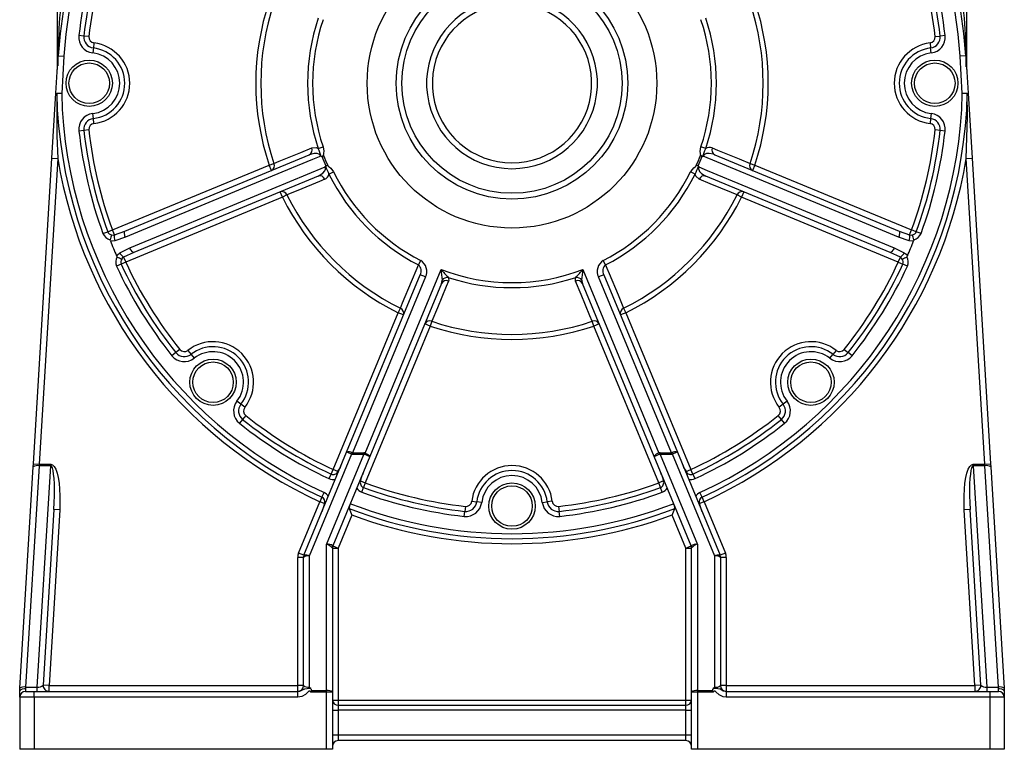
# Model space of a CAD drawing. Extents: x -682 to 1130, y -682 to 682.
# Drawn here: x 336 to 676, y -252 to -1 of the extents above; entities that cross this region are included whole.
import ezdxf

# ---------------------------------------------------------------- set-up
doc = ezdxf.new("R2010")
doc.units = 0
doc.linetypes.add('SLD-PLNÁ', pattern=[0])
doc.layers.add('VIDITELNE', color=2, linetype='SLD-PLNÁ')

msp = doc.modelspace()

# ---------------------------------------------------------------- linework, layer by layer
at = {"layer": 'VIDITELNE', "color": 2, "linetype": 'SLD-PLNÁ'}
for p, q in [((348.85, -17.75), (348.85, 104.52)), ((662.85, 104.52), (662.85, -17.75)), ((358.01, -6.2), (356.29, -6.01)), ((359.74, -6.39), (358.01, -6.2)), ((651.96, -6.39), (653.69, -6.2)), ((655.41, -6.01), (653.69, -6.2)), ((361.49, -8.6), (361.29, -10.32)), ((650.21, -8.6), (650.41, -10.32)), ((348.36, -25.89), (349.14, -13.01)), ((349.14, -13.01), (351.13, -13.13)), ((351.13, -13.13), (350.35, -26.01)), ((361.29, -10.32), (361.08, -12.04)), ((650.62, -12.04), (650.41, -10.32)), ((662.56, -13.01), (660.57, -13.13)), ((661.35, -26.01), (660.57, -13.13)), ((662.56, -13.01), (663.34, -25.89)), ((347, -48.39), (348.36, -25.89)), ((348.36, -25.89), (350.35, -26.01)), ((350.35, -26.01), (348.62, -26.05)), ((661.35, -26.01), (663.34, -25.89)), ((663.08, -26.05), (661.35, -26.01)), ((663.34, -25.89), (664.7, -48.39)), ((361.29, -34.68), (361.08, -32.96)), ((650.62, -32.96), (650.41, -34.68)), ((361.49, -36.4), (361.29, -34.68)), ((650.41, -34.68), (650.21, -36.4)), ((358.01, -38.8), (356.29, -38.99)), ((359.74, -38.61), (358.01, -38.8)), ((653.69, -38.8), (651.96, -38.61)), ((655.41, -38.99), (653.69, -38.8)), ((372.21, -73.53), (435.82, -47.18)), ((438.96, -45), (440.6, -44.45)), ((572.74, -45), (571.1, -44.45)), ((575.88, -47.18), (639.49, -73.53)), ((340.6, -153.96), (347, -48.39)), ((348.99, -48.51), (342.6, -154.08)), ((347, -48.39), (348.99, -48.51)), ((367.86, -73.16), (422, -50.74)), ((422, -50.74), (423.64, -50.18)), ((422.77, -52.58), (422, -50.74)), ((588.06, -50.18), (589.7, -50.74)), ((589.7, -50.74), (588.93, -52.58)), ((589.7, -50.74), (643.84, -73.16)), ((662.71, -48.51), (664.7, -48.39)), ((669.1, -154.08), (662.71, -48.51)), ((664.7, -48.39), (671.1, -153.96)), ((442.64, -53.89), (444.19, -53.12)), ((569.06, -53.89), (567.51, -53.12)), ((438.88, -54.57), (375.27, -80.92)), ((636.43, -80.92), (572.82, -54.57)), ((426.59, -61.82), (425.83, -59.98)), ((428.15, -61.05), (426.59, -61.82)), ((585.11, -61.82), (583.55, -61.05)), ((585.87, -59.98), (585.11, -61.82)), ((426.59, -61.82), (372.45, -84.25)), ((639.25, -84.25), (585.11, -61.82)), ((364.6, -74.36), (366.23, -73.76)), ((366.23, -73.76), (367.86, -73.16)), ((368.58, -74.9), (367.86, -73.16)), ((368.58, -74.9), (372.21, -73.53)), ((639.49, -73.53), (643.12, -74.9)), ((643.12, -74.9), (643.84, -73.16)), ((645.47, -73.76), (643.84, -73.16)), ((647.1, -74.36), (645.47, -73.76)), ((372.35, -75.62), (368.67, -76.88)), ((643.03, -76.88), (639.35, -75.62)), ((370.4, -81.05), (373.89, -79.34)), ((375.27, -80.92), (371.73, -82.52)), ((639.97, -82.52), (636.43, -80.92)), ((637.81, -79.34), (641.3, -81.05)), ((370.88, -84.98), (369.31, -85.71)), ((372.45, -84.25), (370.88, -84.98)), ((371.73, -82.52), (372.45, -84.25)), ((473.52, -85.24), (474.32, -83.7)), ((538.18, -85.24), (537.38, -83.7)), ((639.25, -84.25), (639.97, -82.52)), ((639.25, -84.25), (640.82, -84.98)), ((642.39, -85.71), (640.82, -84.98)), ((455.12, -150.21), (481.36, -86.84)), ((530.34, -86.84), (556.58, -150.21)), ((448.75, -149.89), (474.13, -88.61)), ((475.98, -89.38), (450.82, -150.13)), ((481.53, -91.68), (456.78, -151.42)), ((475.98, -89.38), (474.13, -88.61)), ((554.92, -151.42), (530.17, -91.68)), ((537.57, -88.61), (535.72, -89.38)), ((560.88, -150.13), (535.72, -89.38)), ((537.57, -88.61), (562.95, -149.89)), ((444.1, -155.9), (466.53, -101.76)), ((466.53, -101.76), (467.3, -100.2)), ((468.37, -102.52), (466.53, -101.76)), ((545.17, -101.76), (543.33, -102.52)), ((544.4, -100.2), (545.17, -101.76)), ((545.17, -101.76), (567.6, -155.9)), ((478.17, -104.71), (477.61, -106.35)), ((534.09, -106.35), (533.53, -104.71)), ((477.61, -106.35), (455.19, -160.49)), ((477.61, -106.35), (475.77, -105.58)), ((535.93, -105.58), (534.09, -106.35)), ((556.51, -160.49), (534.09, -106.35)), ((389.79, -115.51), (388.44, -116.59)), ((391.14, -114.43), (389.79, -115.51)), ((393.94, -114.75), (395.01, -116.11)), ((617.76, -114.75), (616.69, -116.11)), ((620.56, -114.43), (621.91, -115.51)), ((623.26, -116.59), (621.91, -115.51)), ((395.01, -116.11), (396.09, -117.47)), ((615.61, -117.47), (616.69, -116.11)), ((412.24, -133.34), (410.88, -132.26)), ((600.82, -132.26), (599.46, -133.34)), ((413.6, -134.41), (412.24, -133.34)), ((599.46, -133.34), (598.1, -134.41)), ((412.84, -138.56), (411.76, -139.91)), ((413.92, -137.21), (412.84, -138.56)), ((598.86, -138.56), (597.78, -137.21)), ((599.94, -139.91), (598.86, -138.56)), ((434, -185.5), (448.75, -149.89)), ((450.42, -150.58), (435.85, -185.75)), ((441.85, -181.72), (454.72, -150.65)), ((456.78, -151.42), (444, -182.27)), ((450.82, -150.13), (454.72, -150.13)), ((450.82, -150.13), (450.82, -150.65)), ((454.72, -150.65), (450.82, -150.65)), ((454.72, -150.13), (454.72, -150.65)), ((455.12, -150.21), (454.93, -150.65)), ((567.7, -182.27), (554.92, -151.42)), ((556.58, -150.21), (556.77, -150.65)), ((556.98, -150.13), (556.98, -150.65)), ((556.98, -150.13), (560.88, -150.13)), ((556.98, -150.65), (569.85, -181.72)), ((560.88, -150.65), (556.98, -150.65)), ((560.88, -150.13), (560.88, -150.65)), ((575.85, -185.75), (561.28, -150.58)), ((562.95, -149.89), (577.7, -185.5)), ((335.92, -231.41), (340.54, -155)), ((342.54, -154.6), (337.91, -231.02)), ((340.54, -155), (340.6, -153.96)), ((340.6, -153.96), (342.6, -154.08)), ((341.92, -231.02), (346.55, -154.6)), ((342.6, -154.08), (342.54, -154.6)), ((346.55, -154.6), (342.54, -154.6)), ((342.6, -154.08), (346.55, -154.08)), ((346.55, -154.08), (346.55, -154.6)), ((443.37, -157.47), (444.1, -155.9)), ((445.7, -156.56), (444.1, -155.9)), ((566, -156.56), (567.6, -155.9)), ((568.33, -157.47), (567.6, -155.9)), ((665.15, -154.6), (665.15, -154.08)), ((665.15, -154.08), (669.1, -154.08)), ((665.15, -154.6), (669.78, -231.02)), ((669.16, -154.6), (665.15, -154.6)), ((669.1, -154.08), (671.1, -153.96)), ((669.16, -154.6), (669.1, -154.08)), ((673.79, -231.02), (669.16, -154.6)), ((671.1, -153.96), (671.16, -155)), ((671.16, -155), (675.78, -231.41)), ((443.37, -157.47), (442.64, -159.04)), ((569.06, -159.04), (568.33, -157.47)), ((453.59, -159.83), (455.19, -160.49)), ((453.99, -163.75), (454.59, -162.12)), ((455.19, -160.49), (454.59, -162.12)), ((558.11, -159.83), (556.51, -160.49)), ((557.11, -162.12), (556.51, -160.49)), ((557.71, -163.75), (557.11, -162.12)), ((440.23, -165.42), (439.5, -167)), ((440.23, -165.42), (440.95, -163.85)), ((571.47, -165.42), (570.75, -163.85)), ((572.2, -167), (571.47, -165.42)), ((347.67, -169.66), (343.99, -230.38)), ((349.67, -169.78), (345.99, -230.5)), ((349.67, -169.78), (347.67, -169.66)), ((432.15, -184.74), (439.5, -167)), ((441.1, -167.66), (439.5, -167)), ((489.74, -168.61), (489.55, -170.34)), ((491.95, -166.86), (493.67, -167.06)), ((495.39, -167.27), (493.67, -167.06)), ((516.31, -167.27), (518.03, -167.06)), ((519.75, -166.86), (518.03, -167.06)), ((521.96, -168.61), (522.15, -170.34)), ((572.2, -167), (570.6, -167.66)), ((572.2, -167), (579.55, -184.74)), ((664.03, -169.66), (662.03, -169.78)), ((665.71, -230.5), (662.03, -169.78)), ((667.71, -230.38), (664.03, -169.66)), ((450.59, -171.59), (445.85, -183.03)), ((489.36, -172.06), (489.55, -170.34)), ((522.34, -172.06), (522.15, -170.34)), ((565.85, -183.03), (561.11, -171.59)), ((441.85, -232.25), (441.85, -181.72)), ((443.85, -182.98), (443.85, -232.76)), ((443.85, -183.03), (445.85, -183.03)), ((444, -182.27), (445.85, -183.03)), ((445.85, -183.03), (445.85, -235.5)), ((565.85, -183.03), (567.7, -182.27)), ((565.85, -183.03), (567.85, -183.03)), ((565.85, -235.5), (565.85, -183.03)), ((567.85, -232.76), (567.85, -182.98)), ((569.85, -181.72), (569.85, -232.25)), ((431.85, -230.5), (431.85, -186.27)), ((433.85, -186.27), (431.85, -186.27)), ((434, -185.5), (432.15, -184.74)), ((433.85, -230.5), (433.85, -186.27)), ((435.85, -185.75), (435.85, -231.02)), ((575.85, -231.02), (575.85, -185.75)), ((579.55, -184.74), (577.7, -185.5)), ((577.85, -186.27), (577.85, -230.5)), ((579.85, -186.27), (577.85, -186.27)), ((579.85, -186.27), (579.85, -230.5)), ((337.91, -231.02), (337.85, -231.53)), ((337.91, -231.02), (341.92, -231.02)), ((341.92, -232.5), (341.92, -231.02)), ((345.99, -230.5), (343.99, -230.38)), ((345.99, -232.5), (345.99, -230.5)), ((345.99, -230.5), (431.85, -230.5)), ((431.85, -232.5), (431.85, -230.5)), ((433.85, -230.5), (431.85, -230.5)), ((579.85, -230.5), (577.85, -230.5)), ((579.85, -230.5), (665.71, -230.5)), ((579.85, -230.5), (579.85, -232.5)), ((667.71, -230.38), (665.71, -230.5)), ((665.71, -230.5), (665.71, -232.5)), ((669.78, -231.02), (669.78, -232.5)), ((669.78, -231.02), (673.79, -231.02)), ((673.85, -231.53), (673.79, -231.02)), ((335.85, -232.48), (335.92, -231.41)), ((335.85, -232.5), (335.85, -232.48)), ((335.85, -234.5), (335.85, -232.5)), ((340.85, -234.5), (335.85, -234.5)), ((335.85, -234.5), (335.85, -252.5)), ((337.85, -231.53), (337.85, -232.5)), ((337.85, -232.5), (340.85, -232.5)), ((340.85, -234.5), (340.85, -232.5)), ((340.85, -232.5), (431.89, -232.5)), ((340.85, -234.5), (340.85, -252.5)), ((431.89, -234.5), (340.85, -234.5)), ((431.89, -234.5), (431.89, -232.5)), ((441.85, -232.76), (436.33, -232.76)), ((436.56, -232.25), (441.85, -232.25)), ((441.85, -232.76), (441.85, -232.25)), ((441.85, -252.5), (441.85, -232.76)), ((443.85, -232.76), (441.85, -232.76)), ((443.85, -232.76), (443.85, -252.5)), ((569.85, -232.76), (567.85, -232.76)), ((567.85, -252.5), (567.85, -232.76)), ((569.85, -232.25), (575.14, -232.25)), ((569.85, -232.25), (569.85, -232.76)), ((569.85, -232.76), (569.85, -252.5)), ((575.37, -232.76), (569.85, -232.76)), ((579.81, -232.5), (579.81, -234.5)), ((579.81, -232.5), (670.85, -232.5)), ((670.85, -234.5), (579.81, -234.5)), ((670.85, -232.5), (673.85, -232.5)), ((670.85, -232.5), (670.85, -234.5)), ((670.85, -234.5), (670.85, -252.5)), ((675.85, -234.5), (670.85, -234.5)), ((673.85, -232.5), (673.85, -231.53)), ((675.78, -231.41), (675.85, -232.48)), ((675.85, -232.48), (675.85, -232.5)), ((675.85, -232.5), (675.85, -234.5)), ((675.85, -234.5), (675.85, -252.5)), ((443.85, -235.5), (445.85, -235.5)), ((445.85, -235.5), (445.85, -237.23)), ((445.85, -235.5), (565.85, -235.5)), ((445.85, -237.23), (445.85, -238.96)), ((445.85, -237.23), (565.85, -237.23)), ((565.85, -235.5), (567.85, -235.5)), ((565.85, -237.23), (565.85, -235.5)), ((565.85, -238.96), (565.85, -237.23)), ((443.85, -238.96), (445.85, -238.96)), ((445.85, -238.96), (445.85, -247.5)), ((565.85, -238.96), (445.85, -238.96)), ((565.85, -247.5), (565.85, -238.96)), ((565.85, -238.96), (567.85, -238.96)), ((443.85, -247.5), (445.85, -247.5)), ((445.85, -247.5), (445.85, -249.5)), ((445.85, -247.5), (565.85, -247.5)), ((565.85, -247.5), (567.85, -247.5)), ((565.85, -249.5), (565.85, -247.5)), ((565.85, -249.5), (445.85, -249.5)), ((340.85, -252.5), (335.85, -252.5)), ((441.85, -252.5), (340.85, -252.5)), ((443.85, -252.5), (441.85, -252.5)), ((569.85, -252.5), (567.85, -252.5)), ((670.85, -252.5), (569.85, -252.5)), ((675.85, -252.5), (670.85, -252.5))]:
    msp.add_line(p, q, dxfattribs=at)
for points in [[(348.36, -25.89), (348.36, -25.91), (348.37, -25.93), (348.39, -25.95), (348.42, -25.97), (348.46, -25.99), (348.51, -26.01), (348.56, -26.03), (348.62, -26.05)], [(348.62, -26.05), (348.69, -40.62), (348.99, -48.51)], [(662.71, -48.51), (663.13, -34.02), (663.08, -26.05)], [(663.08, -26.05), (663.14, -26.03), (663.19, -26.01), (663.24, -25.99), (663.28, -25.97), (663.31, -25.95), (663.33, -25.93), (663.34, -25.91), (663.34, -25.89)], [(423.64, -50.18), (425.5, -49.42), (432.9, -46.36), (436.7, -44.8)], [(439.79, -47.68), (439.66, -47.42), (439.59, -47.33), (439.22, -47.01), (439.19, -47), (438.53, -46.77), (437.56, -46.73), (435.82, -47.18)], [(436.7, -44.8), (438.24, -44.7), (438.96, -45)], [(440.24, -47.81), (440.81, -47.46), (440.82, -47.46)], [(440.6, -44.45), (440.84, -46), (440.78, -46.67), (440.72, -47.09), (440.7, -47.26), (440.72, -47.33), (440.77, -47.4), (440.82, -47.46)], [(570.88, -47.46), (570.96, -47.36), (570.99, -47.29), (571, -47.2), (570.98, -47.05), (570.92, -46.68), (570.86, -46.02), (571.1, -44.45)], [(571.46, -47.81), (570.89, -47.46), (570.88, -47.46)], [(575.88, -47.18), (575.44, -47.01), (573.94, -46.72), (572.96, -46.81), (572.37, -47.08), (572.13, -47.3), (572.05, -47.41), (571.91, -47.68)], [(575, -44.8), (576.85, -45.56), (584.26, -48.62), (588.06, -50.18)], [(439.79, -47.68), (436.95, -48.85), (423.02, -54.63), (372.35, -75.62)], [(441.56, -51), (442.21, -50.84), (442.22, -50.84)], [(442.22, -50.84), (442.23, -50.96), (442.26, -51.03), (442.32, -51.1), (442.44, -51.19), (442.74, -51.41), (443.25, -51.84), (444.19, -53.12)], [(567.51, -53.12), (567.68, -52.8), (568.62, -51.69), (569.18, -51.25), (569.33, -51.14), (569.44, -51.04), (569.47, -50.97), (569.48, -50.84)], [(570.14, -51), (569.49, -50.84), (569.48, -50.84)], [(639.35, -75.62), (626.85, -70.44), (571.91, -47.68)], [(373.89, -79.34), (386.39, -74.16), (441.34, -51.41)], [(438.88, -54.57), (439.31, -54.37), (440.58, -53.52), (441.2, -52.77), (441.43, -52.16), (441.45, -51.84), (441.43, -51.7), (441.34, -51.41)], [(570.51, -55.63), (569.36, -54.61), (569.06, -53.89)], [(570.36, -51.41), (570.27, -51.69), (570.26, -51.79), (570.3, -52.28), (570.31, -52.31), (570.61, -52.94), (571.27, -53.65), (572.82, -54.57)], [(570.36, -51.41), (573.21, -52.58), (587.14, -58.35), (637.81, -79.34)], [(441.19, -55.63), (439.34, -56.4), (431.93, -59.48), (428.15, -61.05)], [(583.55, -61.05), (581.7, -60.28), (574.3, -57.21), (570.51, -55.63)], [(372.35, -75.62), (372.21, -75.26), (372.11, -74.9), (372.03, -74.56), (371.99, -74.25), (371.99, -73.98), (372.03, -73.77), (372.1, -73.61), (372.21, -73.53)], [(639.49, -73.53), (639.6, -73.61), (639.67, -73.77), (639.71, -73.98), (639.71, -74.25), (639.67, -74.56), (639.59, -74.9), (639.49, -75.26), (639.35, -75.62)], [(367.15, -76.94), (367.1, -76.72), (367.11, -76.55)], [(368.67, -76.88), (367.93, -76.99), (367.15, -76.94)], [(367.62, -74.88), (368.2, -74.96), (368.58, -74.9)], [(644.55, -76.94), (644.22, -76.98), (643.03, -76.88)], [(643.12, -74.9), (643.72, -74.95), (644.08, -74.88)], [(644.59, -76.55), (644.6, -76.77), (644.55, -76.94)], [(369.28, -82.08), (369.48, -81.82), (370.4, -81.05)], [(375.27, -80.92), (375.13, -80.93), (374.97, -80.88), (374.8, -80.75), (374.61, -80.56), (374.42, -80.31), (374.23, -80.02), (374.05, -79.69), (373.89, -79.34)], [(637.81, -79.34), (637.65, -79.69), (637.47, -80.02), (637.28, -80.31), (637.09, -80.56), (636.9, -80.75), (636.73, -80.88), (636.57, -80.93), (636.43, -80.92)], [(641.3, -81.05), (641.91, -81.49), (642.42, -82.08)], [(369.53, -82.39), (369.37, -82.23), (369.28, -82.08)], [(371.73, -82.52), (371.27, -82.9), (371.07, -83.2)], [(640.63, -83.2), (640.27, -82.74), (639.97, -82.52)], [(642.42, -82.08), (642.3, -82.28), (642.17, -82.39)], [(467.3, -100.2), (468.07, -98.35), (471.14, -90.95), (473.08, -86.31), (473.52, -85.24)], [(538.18, -85.24), (538.62, -86.31), (539.39, -88.16), (542.47, -95.56), (544.4, -100.2)], [(483.9, -90.79), (483.14, -92.65), (480.08, -100.06), (478.17, -104.71)], [(481.53, -91.68), (481.64, -91.35), (481.71, -90.54)], [(483.85, -89.56), (483.99, -90.46), (483.9, -90.79)], [(527.8, -90.79), (527.73, -89.92), (527.85, -89.56)], [(533.53, -104.71), (532.77, -102.85), (529.71, -95.45), (527.8, -90.79)], [(529.99, -90.54), (529.99, -90.86), (530.17, -91.68)], [(455.12, -150.21), (455.43, -150.35), (455.74, -150.5), (456.02, -150.65), (456.26, -150.8), (456.47, -150.95), (456.62, -151.1), (456.73, -151.22), (456.78, -151.33), (456.78, -151.42)], [(346.55, -154.08), (347.17, -154.28), (347.75, -154.85), (348.28, -155.8), (348.75, -157.09), (349.14, -158.69), (349.44, -160.57), (349.65, -162.67), (349.76, -164.94), (349.76, -167.33), (349.67, -169.78)], [(347.67, -169.66), (347.79, -167.3), (347.85, -164.99), (347.86, -162.8), (347.82, -160.78), (347.72, -158.98), (347.57, -157.44), (347.37, -156.21), (347.13, -155.31), (346.85, -154.77), (346.55, -154.6)], [(662.03, -169.78), (661.94, -167.33), (661.94, -164.94), (662.05, -162.67), (662.26, -160.57), (662.56, -158.69), (662.95, -157.09), (663.42, -155.8), (663.95, -154.85), (664.53, -154.28), (665.15, -154.08)], [(665.15, -154.6), (664.85, -154.77), (664.57, -155.31), (664.33, -156.21), (664.13, -157.44), (663.98, -158.98), (663.88, -160.78), (663.84, -162.8), (663.85, -164.99), (663.91, -167.3), (664.03, -169.66)], [(443.99, -182.26), (443.99, -182.27), (444, -182.28), (444, -182.27)], [(567.7, -182.27), (567.7, -182.28), (567.71, -182.27), (567.71, -182.26)], [(435.85, -231.02), (435.86, -231.02), (436.33, -231.44)], [(575.37, -231.44), (575.84, -231.02), (575.85, -231.02)], [(335.85, -232.48), (335.98, -232.15), (336.33, -231.86), (336.84, -231.65), (337.47, -231.54), (337.82, -231.53), (337.85, -231.53)], [(431.89, -232.5), (432.63, -232.37), (433.27, -232.07), (434.34, -231.57), (435.08, -231.46), (435.93, -231.44), (436.33, -231.44)], [(436.33, -232.76), (436.27, -232.69), (435.99, -232.43), (435.91, -232.38), (435.84, -232.37), (435.78, -232.39), (435.66, -232.46), (435.57, -232.55), (434.51, -233.58), (433.28, -234.26), (431.89, -234.5)], [(436.33, -232.76), (436.34, -232.75), (436.56, -232.25)], [(575.14, -232.25), (575.36, -232.75), (575.37, -232.76)], [(575.37, -231.44), (576.14, -231.44), (576.87, -231.48), (577.69, -231.67), (578.82, -232.27), (579.53, -232.48), (579.81, -232.5)], [(579.81, -234.5), (578.76, -234.36), (577.37, -233.72), (576.27, -232.69), (575.99, -232.43), (575.91, -232.38), (575.84, -232.37), (575.78, -232.39), (575.68, -232.45), (575.42, -232.7), (575.37, -232.76)], [(673.85, -231.53), (673.88, -231.53), (674.23, -231.54), (674.86, -231.65), (675.37, -231.86), (675.72, -232.15), (675.85, -232.48)]]:
    msp.add_lwpolyline(points, dxfattribs=at)
for centre, radius in [((505.85, -22.5), 50), ((505.85, -22.5), 40), ((505.85, -22.5), 38), ((359.85, -22.5), 8), ((359.85, -22.5), 7), ((651.85, -22.5), 8), ((651.85, -22.5), 7), ((402.61, -125.74), 8), ((402.61, -125.74), 7), ((609.09, -125.74), 8), ((609.09, -125.74), 7), ((505.85, -168.5), 8), ((505.85, -168.5), 7)]:
    msp.add_circle(centre, radius, dxfattribs=at)
for centre, radius, start, end in [((505.85, -22.5), 157, 3.4642, 176.5358), ((505.85, -22.5), 155, 3.4642, 176.5358), ((505.85, -22.5), 150.46, 159.8393, 173.7086), ((505.85, -22.5), 148.73, 159.8393, 173.7086), ((505.85, -22.5), 147, 159.8393, 173.7086), ((505.85, -22.5), 147, 6.2914, 20.1607), ((505.85, -22.5), 148.73, 6.2914, 20.1607), ((505.85, -22.5), 150.46, 6.2914, 20.1607), ((624.35, -19.22), 275.38, 173.294, 179.4408), ((385.79, -19.35), 276.95, 0.5244, 6.6947), ((505.85, -22.5), 88.48, 161.3885, 198.6115), ((505.85, -22.5), 86.74, 161.3885, 198.6115), ((505.85, -22.5), 29.5, 105.7349, 74.2651), ((505.85, -22.5), 27.5, 106.9124, 73.0876), ((505.85, -22.5), 86.74, 341.3885, 18.6115), ((505.85, -22.5), 88.48, 341.3885, 18.6115), ((505.85, -22.5), 70.58, 161.4082, 198.5918), ((505.85, -22.5), 70.58, 341.4082, 18.5918), ((505.85, -22.5), 68.85, 161.4082, 198.5918), ((505.85, -22.5), 68.85, 341.4082, 18.5918), ((361.72, -6.61), 5.46, 173.7086, 263.2764), ((361.72, -6.61), 3.73, 173.7086, 263.2764), ((361.72, -6.61), 2, 173.7086, 263.2764), ((649.98, -6.61), 2, 276.7236, 6.2914), ((649.98, -6.61), 3.73, 276.7236, 6.2914), ((649.98, -6.61), 5.46, 276.7236, 6.2914), ((359.85, -22.5), 14, 276.7236, 83.2764), ((651.85, -22.5), 14, 96.7236, 263.2764), ((359.85, -22.5), 10.54, 276.7236, 83.2764), ((359.85, -22.5), 12.27, 276.7236, 83.2764), ((651.85, -22.5), 12.27, 96.7236, 263.2764), ((651.85, -22.5), 10.54, 96.7236, 263.2764), ((505.85, -22.5), 157.27, 181.2934, 245.3374), ((505.85, -22.5), 155.54, 181.2934, 245.3374), ((505.85, -22.5), 155.54, 294.6626, 358.7066), ((505.85, -22.5), 157.27, 294.6626, 358.7066), ((361.72, -38.39), 5.46, 96.7236, 186.2914), ((649.98, -38.39), 5.46, 353.7086, 83.2764), ((361.72, -38.39), 3.73, 96.7236, 186.2914), ((361.72, -38.39), 2, 96.7236, 186.2914), ((649.98, -38.39), 2, 353.7086, 83.2764), ((649.98, -38.39), 3.73, 353.7086, 83.2764), ((505.85, -22.5), 150.46, 186.2914, 200.1607), ((505.85, -22.5), 148.73, 186.2914, 200.1607), ((505.85, -22.5), 147, 186.2914, 200.1607), ((505.85, -22.5), 147, 339.8393, 353.7086), ((505.85, -22.5), 148.73, 339.8393, 353.7086), ((505.85, -22.5), 150.46, 339.8393, 353.7086), ((434.99, -45.52), 1.86, 296.5621, 22.7135), ((406.8, -58.68), 34.94, 18.1449, 23.0424), ((505.85, -22.5), 69.66, 200.9936, 204.0064), ((505.85, -22.5), 69.66, 335.9936, 339.0064), ((442.64, 2.29), 138.43, 338.7885, 340.0242), ((574.07, -47.14), 2.52, 68.4189, 121.8234), ((576.71, -45.52), 1.86, 157.2865, 243.4379), ((505.85, -22.5), 159, 189.4148, 245.3374), ((421.93, -50.92), 1.86, 296.6133, 23.2865), ((438.73, -49.86), 2.43, 58.1904, 64.0124), ((440.13, -47.61), 0.228, 235.6943, 297.3174), ((505.85, -22.5), 70.32, 201.095, 203.905), ((441.63, -51.21), 0.228, 107.8217, 169.1666), ((505.85, -22.5), 70.32, 336.095, 338.905), ((570.07, -51.21), 0.228, 10.6943, 72.3174), ((571.57, -47.61), 0.228, 242.8217, 304.1666), ((572.97, -49.86), 2.43, 115.9877, 121.8094), ((505.85, -22.5), 159, 294.6626, 350.5852), ((589.77, -50.92), 1.86, 156.7135, 243.3867), ((440.18, -53.32), 2.52, 293.4189, 346.8234), ((439.04, -50.62), 2.43, 340.9877, 346.8094), ((568.08, 4.67), 138.43, 203.7885, 205.0242), ((505.85, -22.5), 70.58, 206.4082, 242.7403), ((505.85, -22.5), 68.85, 206.4082, 242.7403), ((505.85, -22.5), 68.85, 297.2597, 333.5918), ((505.85, -22.5), 70.58, 297.2597, 333.5918), ((507.05, -24.11), 68.8, 334.3503, 336.837), ((572.66, -50.62), 2.43, 193.1904, 199.0124), ((439.47, -56.33), 1.86, 22.2865, 108.4379), ((572.23, -56.33), 1.86, 71.5621, 157.7135), ((426.42, -61.74), 1.86, 21.7135, 108.3867), ((505.85, -22.5), 86.74, 206.3885, 243.6115), ((505.85, -22.5), 86.74, 296.3885, 333.6115), ((585.28, -61.74), 1.86, 71.6133, 158.2865), ((505.85, -22.5), 88.48, 206.3885, 243.6115), ((505.85, -22.5), 88.48, 296.3885, 333.6115), ((367.86, -73.16), 3.46, 200.1607, 257.5457), ((367.86, -73.16), 1.73, 200.1607, 262.1932), ((643.84, -73.16), 1.73, 277.8068, 339.8393), ((643.84, -73.16), 3.46, 282.4543, 339.8393), ((374.91, -78.03), 7.94, 156.6266, 169.2303), ((505.85, -22.5), 149, 201.4284, 203.5716), ((371.84, -75.73), 3.37, 165.7036, 199.9348), ((505.85, -22.5), 149, 336.4284, 338.5716), ((639.86, -75.73), 3.37, 340.0652, 14.2964), ((636.79, -78.03), 7.94, 10.7697, 23.3734), ((373.45, -79.62), 3.37, 205.0652, 239.2964), ((638.25, -79.62), 3.37, 300.7036, 334.9348), ((372.45, -84.25), 3.46, 147.4543, 204.8393), ((374, -75.82), 7.94, 235.7697, 248.3734), ((372.45, -84.25), 1.73, 142.8068, 204.8393), ((505.85, -22.5), 148.73, 204.8393, 218.7086), ((505.85, -22.5), 147, 204.8393, 218.7086), ((471.99, -87.47), 4.43, 334.4242, 58.2571), ((539.69, -87.46), 4.41, 121.4829, 205.8358), ((505.85, -22.5), 147, 321.2914, 335.1607), ((505.85, -22.5), 148.73, 321.2914, 335.1607), ((637.7, -75.82), 7.94, 291.6266, 304.2303), ((639.25, -84.25), 1.73, 335.1607, 37.1932), ((639.25, -84.25), 3.46, 335.1607, 32.5457), ((505.85, -22.5), 150.46, 204.8393, 218.7086), ((471.87, -87.28), 2.62, 329.4565, 51.0652), ((640.19, 55.84), 213.51, 221.9355, 222.9231), ((505.85, -22.5), 68.85, 249.1647, 290.8353), ((673.77, -70.89), 193.07, 184.7395, 185.842), ((371.51, 55.84), 213.51, 317.0769, 318.0645), ((337.94, -70.89), 193.06, 354.158, 355.2605), ((539.79, -87.27), 2.6, 128.4452, 211.0331), ((505.85, -22.5), 150.46, 321.2914, 335.1607), ((483.19, -92.51), 1.86, 67.3318, 153.4418), ((483.67, -91.99), 2.44, 85.7865, 143.5472), ((505.85, -22.5), 70.58, 251.8337, 288.1663), ((528.51, -92.51), 1.86, 26.5582, 112.6682), ((528.03, -91.99), 2.44, 36.4528, 94.2135), ((466.61, -101.93), 1.86, 341.6133, 68.2865), ((545.09, -101.93), 1.86, 111.7135, 198.3867), ((477.43, -106.42), 1.86, 66.7135, 153.3867), ((505.85, -22.5), 86.74, 251.3885, 288.6115), ((534.27, -106.42), 1.86, 26.6133, 113.2865), ((505.85, -22.5), 88.48, 251.3885, 288.6115), ((402.61, -125.74), 14, 321.7236, 128.2764), ((609.09, -125.74), 14, 51.7236, 218.2764), ((392.7, -113.18), 3.73, 218.7086, 308.2764), ((392.7, -113.18), 2, 218.7086, 308.2764), ((402.61, -125.74), 12.27, 321.7236, 128.2764), ((402.61, -125.74), 10.54, 321.7236, 128.2764), ((609.09, -125.74), 12.27, 51.7236, 218.2764), ((609.09, -125.74), 10.54, 51.7236, 218.2764), ((619, -113.18), 3.73, 231.7236, 321.2914), ((619, -113.18), 2, 231.7236, 321.2914), ((392.7, -113.18), 5.46, 218.7086, 308.2764), ((619, -113.18), 5.46, 231.7236, 321.2914), ((415.17, -135.65), 5.46, 141.7236, 231.2914), ((596.53, -135.65), 5.46, 308.7086, 38.2764), ((415.17, -135.65), 3.73, 141.7236, 231.2914), ((415.17, -135.65), 2, 141.7236, 231.2914), ((596.53, -135.65), 2, 308.7086, 38.2764), ((596.53, -135.65), 3.73, 308.7086, 38.2764), ((505.85, -22.5), 148.73, 231.2914, 245.1607), ((505.85, -22.5), 147, 231.2914, 245.1607), ((505.85, -22.5), 147, 294.8393, 308.7086), ((505.85, -22.5), 148.73, 294.8393, 308.7086), ((505.85, -22.5), 150.46, 231.2914, 245.1607), ((505.85, -22.5), 150.46, 294.8393, 308.7086), ((449.42, -151.98), 2.19, 57.3973, 107.7525), ((403.54, -262.65), 121.49, 67.3012, 68.151), ((432.34, -142.83), 19.67, 336.8034, 338.1966), ((450.81, -149.58), 1.06, 248.5917, 270.5305), ((450.71, -149.83), 0.326, 251.324, 289.9541), ((454.73, -151.16), 1.03, 67.8442, 90.5015), ((454.82, -150.95), 0.317, 69.7032, 109.0243), ((401.84, -280.14), 139.95, 66.8859, 67.7047), ((557.07, -152.62), 2.46, 101.4856, 150.925), ((609.86, -280.14), 139.95, 112.2953, 113.1141), ((556.97, -151.16), 1.03, 89.4985, 112.1558), ((556.88, -150.95), 0.317, 70.9757, 110.2968), ((560.99, -149.83), 0.326, 250.0459, 288.676), ((560.89, -149.58), 1.06, 269.4695, 291.4083), ((562.28, -151.98), 2.19, 72.2475, 122.6027), ((579.36, -142.83), 19.67, 201.8034, 203.1966), ((608.16, -262.65), 121.49, 111.849, 112.6988), ((341.95, -156.85), 2.33, 75.3327, 127.1501), ((439.58, -151.72), 7.8, 321.6003, 342.5763), ((505.85, -168.5), 14, 6.7236, 173.2764), ((505.85, -168.5), 12.27, 6.7236, 173.2764), ((572.12, -151.72), 7.8, 197.4237, 218.3997), ((669.75, -156.85), 2.33, 52.8499, 104.6673), ((444.1, -155.9), 3.46, 245.1607, 282.7644), ((444.1, -155.9), 1.73, 245.1607, 337.5), ((461.34, -160.73), 7.8, 152.4237, 173.3997), ((505.85, -168.5), 10.54, 6.7236, 173.2764), ((550.36, -160.73), 7.8, 6.6003, 27.5763), ((567.6, -155.9), 1.73, 202.5, 294.8393), ((567.6, -155.9), 3.46, 257.2356, 294.8393), ((455.19, -160.49), 3.46, 212.2356, 249.8393), ((455.19, -160.49), 1.73, 157.5, 249.8393), ((505.85, -22.5), 148.73, 249.8393, 263.7086), ((505.85, -22.5), 147, 249.8393, 263.7086), ((505.85, -22.5), 147, 276.2914, 290.1607), ((505.85, -22.5), 148.73, 276.2914, 290.1607), ((556.51, -160.49), 1.73, 290.1607, 22.5), ((556.51, -160.49), 3.46, 290.1607, 327.7644), ((439.5, -167), 1.73, 337.5, 65.3374), ((439.5, -167), 3.46, 32.2356, 65.3374), ((505.85, -22.5), 150.46, 249.8393, 263.7086), ((505.85, -22.5), 150.46, 276.2914, 290.1607), ((572.2, -167), 3.46, 114.6626, 147.7644), ((572.2, -167), 1.73, 114.6626, 202.5), ((433.35, -166.76), 7.8, 332.4237, 353.3997), ((452.69, -169.22), 3.07, 149.7813, 182.8717), ((505.85, -22.5), 157.27, 249.0551, 290.9449), ((867.58, 10.43), 454.99, 203.2781, 203.5816), ((505.85, -22.5), 155.54, 248.9737, 291.0263), ((489.96, -166.63), 5.46, 263.7086, 353.2764), ((489.96, -166.63), 3.73, 263.7086, 353.2764), ((489.96, -166.63), 2, 263.7086, 353.2764), ((521.74, -166.63), 5.46, 186.7236, 276.2914), ((521.74, -166.63), 3.73, 186.7236, 276.2914), ((521.74, -166.63), 2, 186.7236, 276.2914), ((144.12, 10.43), 454.99, 336.4184, 336.7219), ((559.59, -169.08), 2.5, 353.2247, 34.1223), ((578.35, -166.76), 7.8, 186.6003, 207.5763), ((505.85, -22.5), 159, 249.6626, 290.3374), ((442.34, -184.27), 2.6, 50.5754, 100.9253), ((441.02, -185.26), 3.63, 38.7645, 76.7361), ((445.72, -182.98), 1.87, 157.4664, 179.9774), ((445.85, -183.03), 2, 157.5, 180), ((565.85, -183.03), 2, 0, 22.5), ((569.38, -184.36), 2.68, 79.8825, 128.6168), ((565.98, -182.98), 1.87, 0.0226, 22.5336), ((570.63, -185.18), 3.55, 102.7779, 141.7215), ((435.85, -186.27), 4, 157.5, 180), ((435.85, -186.27), 2, 157.5, 180), ((435.38, -188.07), 2.37, 78.6309, 130.3907), ((434.66, -187.62), 2.21, 57.4649, 107.2629), ((577.04, -187.62), 2.21, 72.7371, 122.5351), ((576.32, -188.07), 2.37, 49.6093, 101.3691), ((575.85, -186.27), 2, 0, 22.5), ((575.85, -186.27), 4, 0, 22.5), ((337.32, -233.27), 2.33, 75.3327, 127.1501), ((342.26, -228.44), 2.6, 262.4849, 311.7429), ((345.99, -230.5), 2, 176.5358, 270), ((431.85, -230.5), 2, 270, 0), ((435.4, -228.62), 2.44, 230.3948, 280.5836), ((576.32, -228.7), 2.37, 258.6309, 310.3907), ((579.85, -230.5), 2, 180, 270), ((665.71, -230.5), 2, 270, 3.4642), ((669.49, -228.28), 2.75, 229.6769, 276.0952), ((674.38, -233.27), 2.33, 52.8499, 104.6673), ((337.85, -234.5), 2, 90, 180), ((435.88, -232.01), 0.719, 340.8346, 51.8286), ((442.32, -234.57), 2.37, 49.6093, 101.3691), ((569.38, -234.57), 2.37, 78.6309, 130.3907), ((575.83, -232.01), 0.727, 128.6254, 198.7114), ((673.85, -234.5), 2, 0, 90), ((445.73, -235.36), 1.88, 184.4019, 273.8113), ((565.98, -235.36), 1.88, 266.1887, 355.5981), ((445.85, -251.5), 2, 90, 180), ((565.85, -251.5), 2, 0, 90)]:
    msp.add_arc(centre, radius, start, end, dxfattribs=at)

doc.saveas('drawing.dxf')
